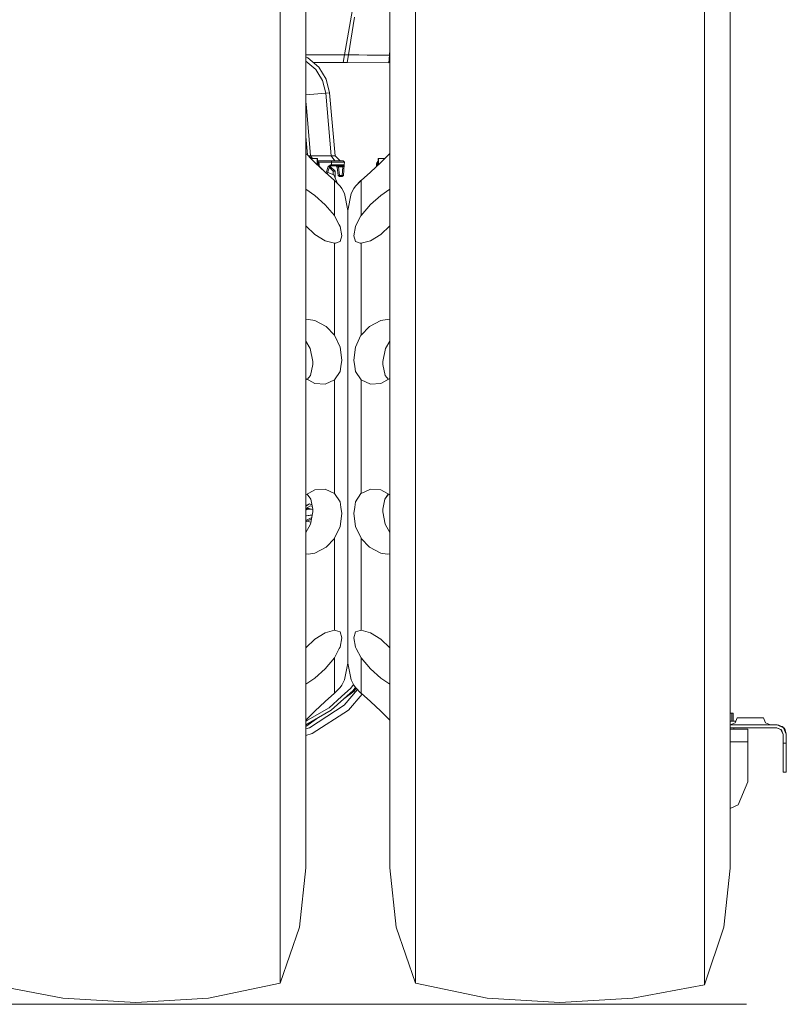
# Model space of a CAD drawing. Units: millimetres. Extents: x -1525 to 1829, y 470 to 3142.
# Drawn here: x 703 to 1289, y 470 to 1223 of the extents above; entities that cross this region are included whole.
import ezdxf

# ---------------------------------------------------------------- set-up
doc = ezdxf.new("R2010")
doc.units = ezdxf.units.MM
doc.layers.add('1', color=7, linetype='Continuous', true_color=0xffffff)

msp = doc.modelspace()

# ---------------------------------------------------------------- linework, layer by layer
at = {"layer": '1', "color": 18, "linetype": 'Continuous', "lineweight": 13}
for p, q in [((961.539805, 1254.274141), (951.349735, 1195.973765)), ((902.154505, 1246.594559), (902.154505, 1210.637581)), ((1005.42742, 1246.594559), (1005.42742, 1210.637581)), ((1226.41021, 1246.272098), (1226.41021, 1211.035263)), ((921.711206, 1230.026256), (921.711206, 1218.64165)), ((985.870779, 1230.026256), (985.870779, 1218.64165)), ((1245.966733, 1230.907809), (1245.966733, 1221.872937)), ((958.924353, 1224.818718), (954.387367, 1195.95183)), ((1245.966733, 1219.366085), (1245.966733, 1221.872937)), ((921.711206, 1215.885769), (921.711206, 1218.64165)), ((921.711206, 1215.885769), (921.711206, 1199.531328)), ((985.870779, 1215.885769), (985.870779, 1218.64165)), ((985.870779, 1215.885769), (985.870779, 1199.531328)), ((1245.966733, 1219.366085), (1245.966733, 1206.602465)), ((902.154505, 1205.785762), (902.154505, 1210.637581)), ((902.154505, 1205.785762), (902.154505, 1164.734017)), ((1005.42742, 1205.785762), (1005.42742, 1210.637581)), ((1005.42742, 1205.785762), (1005.42742, 1164.734017)), ((1226.41021, 1211.035263), (1226.41021, 1205.444585)), ((1226.41021, 1205.444585), (1226.41021, 1165.13456)), ((1245.966733, 1200.430643), (1245.966733, 1206.602465)), ((921.711206, 1192.770731), (921.711206, 1199.531328)), ((985.600054, 1195.691239), (985.870779, 1199.45538)), ((985.870779, 1192.770731), (985.870779, 1199.531328)), ((1245.966733, 1200.430643), (1245.966733, 1185.798179)), ((951.349735, 1195.973765), (921.711206, 1196.066491)), ((921.711206, 1194.35219), (923.34938, 1193.660866)), ((921.711206, 1194.35219), (923.34938, 1193.660866)), ((921.711206, 1194.35219), (923.34938, 1193.660866)), ((921.711206, 1194.35219), (923.34938, 1193.660866)), ((921.711206, 1192.770731), (921.711206, 1173.605453)), ((921.711206, 1191.221975), (921.807945, 1191.170346)), ((929.317653, 1184.727203), (921.807945, 1191.170346)), ((931.5449, 1186.629306), (923.34938, 1193.660866)), ((927.448287, 1190.144102), (929.915905, 1190.136444)), ((950.267792, 1190.073382), (929.915905, 1190.136444)), ((951.349735, 1195.973765), (950.267792, 1190.073382)), ((953.306019, 1190.051328), (950.267792, 1190.073382)), ((951.349735, 1195.973765), (954.387367, 1195.95183)), ((954.387367, 1195.95183), (953.306019, 1190.051328)), ((953.306019, 1190.051328), (985.175133, 1189.782869)), ((954.387367, 1195.95183), (962.14354, 1195.886981)), ((962.14354, 1195.886981), (968.494892, 1195.834052)), ((968.494892, 1195.834052), (985.600054, 1195.691239)), ((985.600054, 1195.691239), (985.175133, 1189.782869)), ((985.870779, 1192.770731), (985.870779, 1173.605453)), ((930.783331, 1182.346832), (929.317653, 1184.727203)), ((930.783331, 1182.346832), (934.505761, 1176.30149)), ((931.5449, 1186.629306), (937.206864, 1177.433979)), ((1245.966733, 1174.545418), (1245.966733, 1185.798179)), ((936.878502, 1166.695248), (934.505761, 1176.30149)), ((937.206864, 1177.433979), (939.796329, 1166.950475)), ((1245.966733, 1174.545418), (1245.966733, 1159.8338)), ((921.711206, 1161.346208), (921.711206, 1173.605453)), ((985.870779, 1161.346208), (985.870779, 1173.605453)), ((902.154505, 1157.901656), (902.154505, 1164.734017)), ((921.711206, 1165.368258), (936.878502, 1166.695248)), ((921.711206, 1161.346208), (921.711206, 1141.456973)), ((921.711206, 1160.291139), (922.128975, 1155.742418)), ((936.878502, 1166.695248), (939.796329, 1166.950475)), ((936.878502, 1166.695248), (941.072881, 1118.753444)), ((939.796329, 1166.950475), (944.02194, 1118.651401)), ((985.870779, 1161.346208), (985.870779, 1141.456973)), ((1005.42742, 1157.901656), (1005.42742, 1164.734017)), ((1226.41021, 1165.13456), (1226.41021, 1157.571923)), ((1245.966733, 1142.317068), (1245.966733, 1159.8338)), ((902.154505, 1157.901656), (902.154505, 1113.027584)), ((921.711206, 1155.70587), (922.128975, 1155.742418)), ((922.128975, 1155.742418), (925.36509, 1118.753444)), ((1005.42742, 1157.901656), (1005.42742, 1113.027584)), ((1226.41021, 1157.571923), (1226.41021, 1113.398801)), ((921.711206, 1133.632816), (921.711206, 1141.456973)), ((985.870779, 1122.516047), (985.870779, 1141.456973)), ((1245.966733, 1142.317068), (1245.966733, 1129.16876)), ((922.955504, 1119.410461), (921.711206, 1133.632857)), ((921.711206, 1122.516047), (921.711206, 1133.632722)), ((921.711206, 1122.516047), (921.711206, 1103.812825)), ((985.870779, 1122.516047), (985.870779, 1103.812825)), ((1245.966733, 1104.500901), (1245.966733, 1129.16876)), ((922.955503, 1119.410461), (921.711206, 1120.655389)), ((921.711206, 1120.655171), (922.95552, 1119.410265)), ((925.605547, 1116.759073), (922.955503, 1119.410461)), ((922.955521, 1119.410265), (928.682804, 1113.680255)), ((923.685244, 1118.68035), (925.36509, 1118.753444)), ((925.36509, 1118.753444), (926.862231, 1116.759073)), ((925.36509, 1118.753444), (941.072881, 1118.753444)), ((930.473804, 1116.759073), (925.605451, 1116.759073)), ((930.473804, 1116.759073), (930.563629, 1116.72188)), ((930.473804, 1116.759073), (930.473804, 1115.345489)), ((930.473804, 1111.989475), (930.473804, 1115.345489)), ((930.600822, 1116.631996), (930.563629, 1116.72188)), ((930.600822, 1115.255725), (930.600822, 1116.631996)), ((930.600822, 1115.255725), (930.600822, 1111.933004)), ((930.600822, 1115.000021), (941.350102, 1115.000021)), ((930.749595, 1114.324223), (930.600822, 1114.68352)), ((930.749595, 1114.324223), (930.749595, 1113.128673)), ((931.722045, 1113.351833), (930.749595, 1114.324223)), ((941.072881, 1118.753444), (943.890512, 1115.000021)), ((941.072881, 1118.753444), (943.255484, 1118.677985)), ((941.350102, 1115.000021), (944.260478, 1115.000021)), ((941.350102, 1114.456426), (941.350102, 1115.000021)), ((941.350102, 1113.912832), (941.350102, 1114.456426)), ((943.255484, 1118.677985), (944.02194, 1118.651401)), ((948.00669, 1115.000021), (944.02194, 1118.651401)), ((944.260478, 1115.000021), (946.924567, 1115.000021)), ((946.924567, 1115.000021), (948.909104, 1115.000021)), ((948.909104, 1115.000021), (950.045526, 1115.000021)), ((950.045526, 1115.000021), (950.267553, 1115.000021)), ((950.765669, 1114.456426), (950.267553, 1115.000021)), ((951.263785, 1113.912832), (950.765669, 1114.456426)), ((975.85994, 1113.351833), (976.83239, 1114.324223)), ((976.83239, 1114.324223), (976.981163, 1114.68352)), ((976.83239, 1114.324223), (976.83239, 1113.128673)), ((976.981163, 1116.631996), (977.018356, 1116.72188)), ((976.981163, 1115.255725), (976.981163, 1116.631996)), ((976.981163, 1111.933004), (976.981163, 1115.255725)), ((977.108181, 1116.759073), (977.018356, 1116.72188)), ((977.108181, 1116.759073), (981.976438, 1116.759073)), ((977.108181, 1115.345489), (977.108181, 1116.759073)), ((977.108181, 1115.345489), (977.108181, 1111.989544)), ((978.899181, 1113.680255), (985.870779, 1120.655389)), ((902.154505, 1104.064476), (902.154505, 1113.027584)), ((936.572492, 1106.232058), (928.682804, 1113.680255)), ((930.600822, 1111.869565), (930.600822, 1111.933004)), ((930.749595, 1111.729117), (930.749595, 1113.128673)), ((931.161012, 1113.912832), (941.350102, 1113.912832)), ((931.722045, 1113.351833), (931.722045, 1112.642418)), ((931.870818, 1112.992655), (931.722045, 1113.351833)), ((931.722045, 1111.223709), (931.722045, 1112.642418)), ((931.722045, 1110.811084), (931.722045, 1111.223709)), ((931.870818, 1110.873472), (931.81042, 1110.727654)), ((936.579163, 1106.22612), (931.810462, 1110.727756)), ((931.870818, 1112.462889), (931.870818, 1112.992655)), ((931.870818, 1112.462889), (931.870818, 1111.403238)), ((931.870818, 1111.403238), (931.870818, 1110.873472)), ((938.873529, 1110.545289), (937.238218, 1105.639397)), ((939.822197, 1110.316288), (938.028656, 1104.935712)), ((938.873529, 1110.545289), (940.770864, 1111.912858)), ((939.822197, 1110.316288), (938.873529, 1110.545289)), ((939.691321, 1109.923662), (942.674994, 1106.940042)), ((939.822197, 1110.316288), (940.770864, 1110.999953)), ((944.175005, 1106.940042), (940.389721, 1110.725279)), ((940.770864, 1111.912858), (941.350102, 1111.912858)), ((940.770864, 1110.999953), (940.770864, 1111.912858)), ((940.770864, 1110.999953), (941.350102, 1110.999953)), ((941.350102, 1113.912832), (944.584072, 1113.916051)), ((941.350102, 1111.912858), (941.350102, 1113.912832)), ((941.350102, 1111.912858), (943.506062, 1111.914527)), ((941.350102, 1110.999953), (941.350102, 1111.912858)), ((941.350102, 1110.999953), (943.289459, 1110.999953)), ((942.674994, 1106.940042), (942.674994, 1104.342436)), ((944.175005, 1106.940042), (942.674994, 1106.940042)), ((945.972204, 1110.999953), (943.289459, 1110.999953)), ((943.506062, 1111.914527), (946.494937, 1111.918937)), ((944.175005, 1106.940042), (944.175005, 1101.806472)), ((947.546721, 1113.919984), (944.584072, 1113.916051)), ((944.774985, 1110.999953), (945.771217, 1110.087167)), ((945.771165, 1110.087215), (946.320117, 1103.812825)), ((945.771217, 1110.087167), (946.04373, 1110.241901)), ((945.771217, 1110.087167), (946.320117, 1103.812825)), ((948.159754, 1110.999953), (945.972204, 1110.999953)), ((946.737349, 1110.258829), (946.04373, 1110.241901)), ((948.174059, 1111.919653), (946.494937, 1111.918937)), ((946.737349, 1110.999953), (946.737349, 1110.258829)), ((946.737349, 1110.258829), (949.962914, 1110.258829)), ((946.737349, 1110.258829), (947.316349, 1103.641163)), ((948.273122, 1113.919627), (947.546721, 1113.919984)), ((949.599922, 1110.999953), (948.159754, 1110.999953)), ((948.93539, 1111.92001), (948.174059, 1111.919653)), ((948.273122, 1113.919627), (949.754059, 1113.919031)), ((950.540841, 1111.916076), (948.93539, 1111.92001)), ((949.962914, 1110.258829), (949.383914, 1103.641163)), ((949.599922, 1110.999953), (950.092614, 1110.999953)), ((951.017201, 1113.914501), (949.754059, 1113.919031)), ((949.962914, 1110.999953), (949.962914, 1110.258829)), ((949.962914, 1110.258829), (950.028181, 1110.263597)), ((951.088786, 1111.912858), (950.028181, 1110.263597)), ((950.092614, 1110.999953), (950.028181, 1110.263597)), ((951.088786, 1111.912858), (950.092614, 1110.999953)), ((951.088786, 1111.912858), (950.380147, 1103.812825)), ((951.088786, 1111.912858), (950.540841, 1111.916076)), ((951.263785, 1113.912832), (951.017201, 1113.914501)), ((951.088786, 1111.912858), (951.263785, 1113.912832)), ((970.996797, 1106.220376), (978.899181, 1113.680255)), ((975.711167, 1112.992655), (975.85994, 1113.351833)), ((975.711167, 1112.462889), (975.711167, 1112.992655)), ((975.711167, 1111.403238), (975.711167, 1112.462889)), ((975.711167, 1110.873472), (975.711167, 1111.403238)), ((975.711167, 1110.873472), (975.77153, 1110.72774)), ((975.85994, 1112.642418), (975.85994, 1113.351833)), ((975.85994, 1112.642418), (975.85994, 1111.223709)), ((975.85994, 1111.223709), (975.85994, 1110.8112)), ((976.83239, 1111.729196), (976.83239, 1113.128673)), ((976.981163, 1111.869639), (976.981163, 1111.933004)), ((1005.42742, 1104.064476), (1005.42742, 1113.027584)), ((1226.41021, 1113.398801), (1226.41021, 1103.776704)), ((902.154505, 1104.064476), (902.154505, 1056.673657)), ((921.711206, 1077.397477), (921.711206, 1103.812825)), ((936.572492, 1106.232058), (943.708599, 1099.879157)), ((938.418585, 1106.105488), (943.217695, 1104.117643)), ((943.217695, 1104.117643), (945.927628, 1097.575231)), ((943.708599, 1099.879157), (943.725586, 1099.864494)), ((943.708599, 1098.699462), (943.708599, 1099.879157)), ((943.725586, 1099.864494), (947.887897, 1095.537316)), ((946.320117, 1103.812825), (947.316349, 1102.900039)), ((947.316349, 1103.641163), (946.320117, 1103.812825)), ((947.316349, 1103.641163), (949.383914, 1103.641163)), ((947.316349, 1103.641163), (947.316349, 1102.900039)), ((947.316349, 1102.900039), (949.383914, 1102.900039)), ((950.380147, 1103.812825), (949.383914, 1103.641163)), ((950.380147, 1103.812825), (949.383914, 1102.900039)), ((949.383914, 1103.641163), (949.383914, 1102.900039)), ((959.693491, 1095.536601), (963.861883, 1099.867236)), ((963.856399, 1099.864494), (959.694088, 1095.537316)), ((963.873386, 1099.879157), (963.856399, 1099.864494)), ((963.873386, 1099.879157), (963.861883, 1099.867236)), ((971.003868, 1106.227051), (963.873386, 1099.879157)), ((970.996797, 1106.220376), (963.873386, 1099.879157)), ((963.873386, 1099.879157), (963.873386, 1098.699462)), ((985.870779, 1077.397477), (985.870779, 1103.812825)), ((1005.42742, 1104.064476), (1005.42742, 1056.673657)), ((1226.41021, 1103.776704), (1226.41021, 1056.98372)), ((1245.966733, 1104.500901), (1245.966733, 1094.341647)), ((928.682804, 1088.55034), (921.711206, 1093.175193)), ((943.708599, 1092.731487), (943.708599, 1098.699462)), ((943.708599, 1082.919966), (943.708599, 1092.731487)), ((947.887897, 1095.537316), (949.133277, 1093.858372)), ((947.888494, 1095.536601), (947.888208, 1095.536897)), ((947.888494, 1095.536601), (949.133277, 1093.858372)), ((949.133277, 1093.858372), (951.166093, 1089.851748)), ((958.448708, 1093.858372), (956.415951, 1089.851748)), ((959.693491, 1095.536601), (958.448708, 1093.858372)), ((959.694088, 1095.537316), (959.693777, 1095.536897)), ((963.873386, 1098.699462), (963.873386, 1092.731487)), ((963.873386, 1092.731487), (963.873386, 1082.919966)), ((985.870779, 1093.176057), (978.899181, 1088.55034)), ((1245.966733, 1061.983477), (1245.966733, 1094.341647)), ((936.585248, 1081.401359), (928.682804, 1088.55034)), ((953.791022, 1076.949727), (951.166093, 1089.851748)), ((953.791022, 1076.949727), (956.415951, 1089.851748)), ((971.009493, 1081.414472), (978.899181, 1088.55034)), ((921.711206, 1077.397477), (921.711206, 1061.518799)), ((936.585248, 1081.401359), (943.708599, 1073.023569)), ((943.708599, 1073.023569), (943.708599, 1082.919966)), ((953.791022, 1075.188648), (953.791022, 1076.949727)), ((953.791022, 1076.949727), (953.791022, 1075.188648)), ((963.873386, 1082.919966), (963.873386, 1073.023569)), ((971.009493, 1081.414472), (963.873386, 1073.023569)), ((985.870779, 1077.397477), (985.870779, 1061.518799)), ((943.708599, 1073.023569), (943.720102, 1073.0008)), ((943.720102, 1073.0008), (947.298229, 1065.907966)), ((953.791022, 1069.941055), (953.791022, 1075.188648)), ((953.791022, 1069.941055), (953.791022, 1075.188648)), ((953.791022, 1065.769803), (953.791022, 1069.941055)), ((953.791022, 1069.941055), (953.791022, 1065.769803)), ((963.856399, 1073.000323), (960.282266, 1065.907132)), ((963.873386, 1073.023569), (963.856399, 1073.000323)), ((928.682804, 1058.690797), (921.711206, 1065.350759)), ((947.298229, 1065.907966), (947.888494, 1064.737927)), ((949.133277, 1057.584297), (947.888494, 1064.737927)), ((953.791022, 1061.313879), (953.791022, 1065.769803)), ((953.791022, 1061.313879), (953.791022, 1065.769803)), ((958.448708, 1057.584297), (959.694088, 1064.739715)), ((959.694088, 1064.739715), (960.282266, 1065.907132)), ((978.899181, 1058.690797), (985.870779, 1065.35192)), ((1245.966733, 1061.983477), (1245.966733, 1055.962097)), ((902.154505, 1045.536291), (902.154505, 1056.673657)), ((921.711206, 1027.288448), (921.711206, 1061.518799)), ((936.572492, 1053.775202), (928.682804, 1058.690797)), ((949.133277, 1057.584297), (947.887897, 1053.145539)), ((953.791022, 1061.313879), (953.791022, 1056.949627)), ((953.791022, 1061.313879), (953.791022, 1056.949627)), ((953.791022, 1049.482714), (953.791022, 1056.949627)), ((953.791022, 1056.949627), (953.791022, 1049.482714)), ((959.693491, 1053.146254), (958.448708, 1057.584297)), ((978.899181, 1058.690797), (970.996797, 1053.769361)), ((985.870779, 1027.288448), (985.870779, 1061.518799)), ((1005.42742, 1045.536291), (1005.42742, 1056.673657)), ((1226.41021, 1056.98372), (1226.41021, 1045.319449)), ((1245.966733, 1015.761387), (1245.966733, 1055.962097)), ((936.572492, 1053.775202), (943.708599, 1051.886927)), ((943.708599, 1051.886927), (943.725586, 1051.88645)), ((943.708599, 1051.881698), (943.708599, 1051.886927)), ((943.708599, 1032.786738), (943.708599, 1051.881698)), ((943.725586, 1051.88645), (944.32497, 1052.067768)), ((947.887897, 1053.145539), (944.32497, 1052.067768)), ((953.791022, 1049.482714), (953.791022, 1034.688365)), ((953.791022, 1034.688365), (953.791022, 1049.482714)), ((963.263392, 1052.070748), (959.693491, 1053.146254)), ((963.861883, 1051.890384), (963.263392, 1052.070748)), ((963.861883, 1051.890384), (963.873846, 1051.887049)), ((963.873386, 1051.886927), (963.861883, 1051.890384)), ((970.996797, 1053.769361), (963.873386, 1051.886927)), ((963.873386, 1032.786738), (963.873386, 1051.886927)), ((902.154505, 1045.536291), (902.154505, 996.930253)), ((1005.42742, 1045.536291), (1005.42742, 996.930253)), ((1226.41021, 1045.319449), (1226.41021, 997.149598)), ((943.708599, 1032.786738), (943.708599, 1010.310899)), ((953.791022, 1027.567755), (953.791022, 1034.688365)), ((953.791022, 1027.567755), (953.791022, 1034.688365)), ((963.873386, 1032.786738), (963.873386, 1010.310899)), ((921.711206, 1027.288448), (921.711206, 1015.522253)), ((953.791022, 1020.856272), (953.791022, 1027.567755)), ((953.791022, 1027.567755), (953.791022, 1020.856272)), ((985.870779, 1027.288448), (985.870779, 1015.522253)), ((953.791022, 1020.856272), (953.791022, 1017.232072)), ((953.791022, 1020.856272), (953.791022, 1017.232072)), ((953.791022, 1017.232072), (953.791022, 997.469198)), ((953.791022, 1017.232072), (953.791022, 997.469198)), ((921.711206, 973.63038), (921.711206, 1015.522253)), ((943.708599, 1010.310899), (943.708599, 985.669266)), ((963.873386, 1010.310899), (963.873386, 985.669266)), ((985.870779, 973.63038), (985.870779, 1015.522253)), ((1245.966733, 1015.761387), (1245.966733, 1014.701497)), ((1245.966733, 971.158814), (1245.966733, 1014.701497)), ((902.154505, 983.688842), (902.154505, 996.930253)), ((953.791022, 975.802075), (953.791022, 997.469198)), ((953.791022, 997.469198), (953.791022, 975.802075)), ((1005.42742, 983.688842), (1005.42742, 996.930253)), ((1226.41021, 997.149598), (1226.41021, 983.569216)), ((921.711206, 993.314241), (923.757553, 993.672859)), ((928.682804, 992.899787), (923.757553, 993.672859)), ((928.682804, 992.899787), (937.306106, 988.23769)), ((937.306106, 988.23769), (943.708599, 981.578063)), ((970.275879, 988.23769), (963.873386, 981.578063)), ((978.899181, 992.899787), (970.275879, 988.23769)), ((978.899181, 992.899787), (983.824492, 993.672859)), ((983.824492, 993.672859), (985.870779, 993.314149)), ((902.154505, 983.688842), (902.154505, 935.130667)), ((943.708599, 985.669266), (943.708599, 981.578063)), ((943.708599, 981.578063), (943.720102, 981.553089)), ((947.888494, 972.514164), (943.720102, 981.553089)), ((963.856399, 981.555056), (959.694088, 972.516309)), ((963.873386, 981.578063), (963.856399, 981.555056)), ((963.873386, 985.669266), (963.873386, 981.578063)), ((1005.42742, 983.688842), (1005.42742, 935.130667)), ((1226.41021, 983.569216), (1226.41021, 935.232948)), ((924.893796, 971.362244), (921.711206, 977.144474)), ((921.711206, 973.63038), (921.711206, 966.853034)), ((924.893796, 971.362244), (927.102327, 961.375069)), ((947.888494, 972.514164), (949.133277, 962.617647)), ((953.791022, 952.671658), (953.791022, 975.802075)), ((953.791022, 952.671658), (953.791022, 975.802075)), ((959.694088, 972.516309), (958.448708, 962.617647)), ((982.688189, 971.362244), (980.479717, 961.375069)), ((985.870779, 977.144474), (982.688189, 971.362244)), ((985.870779, 973.63038), (985.870779, 966.853034)), ((921.711206, 917.967092), (921.711206, 966.853034)), ((985.870779, 917.967092), (985.870779, 966.853034)), ((1245.966733, 966.917824), (1245.966733, 971.158814)), ((1245.966733, 966.917824), (1245.966733, 926.433574)), ((925.142944, 950.876843), (927.102327, 959.18883)), ((927.102327, 961.375069), (927.125454, 960.2759)), ((927.102327, 959.18883), (927.125454, 960.2759)), ((947.887897, 953.756641), (948.443115, 957.706999)), ((949.133277, 962.617647), (948.443115, 957.706999)), ((958.448708, 962.617647), (959.138691, 957.706939)), ((959.693491, 953.75831), (959.138691, 957.706939)), ((980.479717, 961.375069), (980.456591, 960.2759)), ((980.479717, 959.18883), (980.456591, 960.2759)), ((982.434571, 950.88632), (980.479717, 959.18883)), ((982.437816, 950.882039), (980.479717, 959.18883)), ((922.801919, 947.792512), (925.144169, 950.882039)), ((922.802843, 947.792008), (925.142944, 950.876843)), ((943.725586, 947.392177), (947.887897, 953.756641)), ((953.791022, 945.914876), (953.791022, 952.671658)), ((953.791022, 952.671658), (953.791022, 945.914876)), ((959.693491, 953.75831), (963.861883, 947.395813)), ((984.779292, 947.793532), (982.434571, 950.88632)), ((922.802693, 947.793532), (921.711206, 948.388904)), ((928.682804, 944.586109), (921.711206, 948.387195)), ((936.572492, 944.080602), (928.682804, 944.586109)), ((936.572492, 944.080602), (943.708599, 947.378289)), ((943.708599, 947.378289), (943.725586, 947.392177)), ((943.708599, 931.929301), (943.708599, 947.378289)), ((953.791022, 928.548943), (953.791022, 945.914876)), ((953.791022, 945.914876), (953.791022, 928.548943)), ((963.873386, 947.378289), (963.861883, 947.395813)), ((970.996797, 944.082927), (963.873386, 947.378289)), ((963.873386, 931.929301), (963.873386, 947.378289)), ((978.899181, 944.586109), (970.996797, 944.082927)), ((978.899181, 944.586109), (985.870779, 948.388904)), ((902.154505, 919.971775), (902.154505, 935.130667)), ((1005.42742, 919.971775), (1005.42742, 935.130667)), ((1226.41021, 935.232948), (1226.41021, 919.971775)), ((943.708599, 903.924953), (943.708599, 931.929301)), ((953.791022, 928.548943), (953.791022, 903.924953)), ((953.791022, 928.548943), (953.791022, 903.924953)), ((963.873386, 931.929301), (963.873386, 903.924953)), ((1245.966733, 916.597795), (1245.966733, 926.433574)), ((902.154505, 919.971775), (902.154505, 872.653376)), ((1005.42742, 919.971775), (1005.42742, 872.653376)), ((1226.41021, 919.971775), (1226.41021, 872.616958)), ((921.711206, 917.967092), (921.711206, 916.602623)), ((921.711206, 916.602623), (921.711206, 865.994465)), ((985.870779, 917.967092), (985.870779, 916.602623)), ((985.870779, 865.994465), (985.870779, 916.602623)), ((1245.966733, 916.597795), (1245.966733, 881.377708)), ((943.708599, 875.920605), (943.708599, 903.924953)), ((953.791022, 879.300963), (953.791022, 903.924953)), ((953.791022, 879.300963), (953.791022, 903.924953)), ((963.873386, 903.924953), (963.873386, 875.920605)), ((1245.966733, 865.980755), (1245.966733, 881.377708)), ((943.708599, 875.920605), (943.708599, 860.471677)), ((953.791022, 861.935031), (953.791022, 879.300963)), ((953.791022, 879.300963), (953.791022, 861.935031)), ((963.873386, 875.920605), (963.873386, 860.471677)), ((902.154505, 855.878603), (902.154505, 872.653376)), ((921.711206, 861.899804), (921.711206, 865.994465)), ((985.870779, 861.899804), (985.870779, 865.994465)), ((1005.42742, 855.878603), (1005.42742, 872.653376)), ((1226.41021, 872.616958), (1226.41021, 856.015693)), ((1245.966733, 865.980755), (1245.966733, 836.788665)), ((928.682804, 863.263797), (921.711206, 859.461057)), ((921.711206, 861.899804), (921.711206, 816.395234)), ((925.426364, 856.338035), (922.741951, 860.023289)), ((928.682804, 863.263797), (936.585248, 863.767039)), ((936.585248, 863.767039), (943.708599, 860.471677)), ((943.708599, 860.471677), (943.720102, 860.454094)), ((947.888494, 854.091596), (943.720102, 860.454094)), ((953.791022, 855.178248), (953.791022, 861.935031)), ((953.791022, 861.935031), (953.791022, 855.178248)), ((963.856399, 860.457789), (959.694088, 854.093324)), ((963.873386, 860.471677), (963.856399, 860.457789)), ((971.009493, 863.769304), (963.873386, 860.471677)), ((971.009493, 863.769304), (978.899181, 863.263797)), ((978.899181, 863.263797), (985.870779, 859.462742)), ((982.158279, 856.341685), (984.840782, 860.024316)), ((984.696652, 860.102899), (982.159436, 856.346976)), ((984.840034, 860.023289), (985.870779, 859.461057)), ((985.870779, 861.899804), (985.870779, 816.395234)), ((902.154505, 855.878603), (902.154505, 810.891401)), ((921.711206, 850.894203), (924.49528, 852.574181)), ((921.711206, 851.303462), (924.49528, 852.574181)), ((925.33201, 851.199578), (921.711206, 849.014713)), ((926.407892, 851.838495), (924.49528, 852.574181)), ((925.33201, 851.199578), (926.659091, 850.689123)), ((925.423706, 856.341685), (927.102327, 848.661076)), ((927.102327, 848.661076), (925.426364, 856.338035)), ((947.888494, 854.091596), (948.443294, 850.142967)), ((953.791022, 855.178248), (953.791022, 832.047831)), ((953.791022, 855.178248), (953.791022, 832.047831)), ((959.694088, 854.093324), (959.13887, 850.142907)), ((982.159436, 856.346976), (980.479717, 848.661076)), ((1005.42742, 855.878603), (1005.42742, 810.891401)), ((1226.41021, 856.015693), (1226.41021, 810.700368)), ((921.711206, 847.884904), (923.239112, 849.41281)), ((921.711206, 843.369793), (921.921194, 843.57978)), ((921.968937, 843.362581), (921.711206, 843.10485)), ((922.808766, 848.492574), (921.720204, 847.893902)), ((921.921194, 843.57978), (926.612247, 844.138053)), ((926.564301, 843.909438), (921.968937, 843.362581)), ((922.803283, 848.976981), (924.951911, 848.890733)), ((922.808766, 848.492574), (926.781324, 848.333111)), ((923.239112, 849.41281), (927.111445, 848.232487)), ((925.142944, 837.132167), (927.102327, 846.474837)), ((927.102327, 848.661076), (927.125454, 847.574007)), ((927.102327, 846.474837), (927.125454, 847.574007)), ((947.887897, 835.333656), (949.133277, 845.232319)), ((949.133277, 845.232319), (948.443294, 850.142967)), ((958.448708, 845.232319), (959.13887, 850.142907)), ((959.693491, 835.335802), (958.448708, 845.232319)), ((980.479717, 848.661076), (980.456591, 847.574007)), ((980.479717, 846.474837), (980.456591, 847.574007)), ((982.434571, 837.144028), (980.479717, 846.474837)), ((982.437822, 837.137981), (980.479717, 846.474837)), ((926.202469, 842.184159), (921.711206, 840.031995)), ((921.711206, 839.000426), (922.56099, 839.407634)), ((921.711206, 830.752052), (925.144163, 837.137981)), ((921.711206, 830.751206), (925.142944, 837.132167)), ((922.796359, 839.283164), (921.788698, 839.037559)), ((922.445623, 839.352351), (925.482915, 838.753205)), ((925.961948, 841.037317), (922.56099, 839.407634)), ((985.870779, 830.752052), (982.434571, 837.144028)), ((1245.966733, 816.253077), (1245.966733, 836.788665)), ((943.725586, 826.29485), (947.887897, 835.333656)), ((953.791022, 810.380708), (953.791022, 832.047831)), ((953.791022, 832.047831), (953.791022, 810.380708)), ((959.693491, 835.335802), (963.861883, 826.296817)), ((937.306106, 819.612216), (943.708599, 826.271843)), ((943.708599, 826.271843), (943.725586, 826.29485)), ((943.708599, 822.180699), (943.708599, 826.271843)), ((943.708599, 797.539066), (943.708599, 822.180699)), ((963.873386, 826.271843), (963.861883, 826.296817)), ((963.873386, 822.180699), (963.873386, 826.271843)), ((970.275879, 819.612216), (963.873386, 826.271843)), ((963.873386, 797.539066), (963.873386, 822.180699)), ((921.711206, 807.041477), (921.711206, 816.395234)), ((923.757553, 814.177047), (921.711206, 814.535763)), ((928.682804, 814.950179), (923.757553, 814.177047)), ((928.682804, 814.950179), (937.306106, 819.612216)), ((978.899181, 814.950179), (970.275879, 819.612216)), ((978.899181, 814.950179), (983.824492, 814.177047)), ((985.870779, 814.535659), (983.824492, 814.177047)), ((985.870779, 807.041477), (985.870779, 816.395234)), ((1245.966733, 816.253077), (1245.966733, 793.454062)), ((902.154505, 792.9116), (902.154505, 810.891401)), ((921.711206, 807.041477), (921.711206, 768.929254)), ((953.791022, 790.617835), (953.791022, 810.380708)), ((953.791022, 790.617835), (953.791022, 810.380708)), ((985.870779, 807.041477), (985.870779, 768.929254)), ((1005.42742, 792.9116), (1005.42742, 810.891401)), ((1226.41021, 810.700368), (1226.41021, 793.197524)), ((902.154505, 792.9116), (902.154505, 751.221429)), ((943.708599, 775.063168), (943.708599, 797.539066)), ((953.791022, 786.993634), (953.791022, 790.617835)), ((953.791022, 790.617835), (953.791022, 786.993634)), ((963.873386, 797.539066), (963.873386, 775.063168)), ((1005.42742, 792.9116), (1005.42742, 751.221429)), ((1226.41021, 793.197524), (1226.41021, 750.866186)), ((1245.966733, 768.580329), (1245.966733, 793.454062)), ((953.791022, 780.282151), (953.791022, 786.993634)), ((953.791022, 786.993634), (953.791022, 780.282151)), ((953.791022, 773.161542), (953.791022, 780.282151)), ((953.791022, 780.282151), (953.791022, 773.161542)), ((921.711206, 754.970383), (921.711206, 768.929254)), ((943.708599, 775.063168), (943.708599, 755.962979)), ((953.791022, 773.161542), (953.791022, 758.367252)), ((953.791022, 758.367252), (953.791022, 773.161542)), ((963.873386, 775.063168), (963.873386, 755.968208)), ((985.870779, 754.970383), (985.870779, 768.929254)), ((1245.966733, 768.580329), (1245.966733, 752.139877)), ((921.711206, 754.970383), (921.711206, 724.659931)), ((928.682804, 749.159049), (936.585248, 754.080545)), ((936.585248, 754.080545), (943.708599, 755.962979)), ((943.720102, 755.959462), (943.708029, 755.962828)), ((943.708599, 755.962979), (943.720102, 755.959462)), ((943.720102, 755.959462), (944.318593, 755.779218)), ((944.318593, 755.779218), (947.888494, 754.703712)), ((947.888494, 754.703712), (949.133277, 750.265609)), ((953.791022, 750.90028), (953.791022, 758.367252)), ((953.791022, 758.367252), (953.791022, 750.90028)), ((958.448708, 750.265609), (959.694088, 754.704308)), ((959.694088, 754.704308), (963.257015, 755.782138)), ((963.856399, 755.963456), (963.257015, 755.782138)), ((963.873386, 755.962979), (963.856399, 755.963456)), ((963.873386, 755.968208), (963.873386, 755.962979)), ((971.009493, 754.074763), (963.873386, 755.962979)), ((971.009493, 754.074763), (978.899181, 749.159049)), ((985.870779, 754.970383), (985.870779, 724.659931)), ((902.154505, 732.546639), (902.154505, 751.221429)), ((928.682804, 749.159049), (921.711206, 742.497982)), ((949.133277, 750.265609), (947.887897, 743.110191)), ((953.791022, 746.536087), (953.791022, 750.90028)), ((953.791022, 750.90028), (953.791022, 746.536087)), ((953.791022, 746.536087), (953.791022, 737.908851)), ((953.791022, 746.536087), (953.791022, 737.908851)), ((958.448708, 750.265609), (959.693491, 743.111979)), ((978.899181, 749.159049), (985.870779, 742.49914)), ((1005.42742, 732.546639), (1005.42742, 751.221429)), ((1226.41021, 750.866186), (1226.41021, 732.986879)), ((1245.966733, 724.079978), (1245.966733, 752.139877)), ((943.725586, 734.849583), (947.299719, 741.942834)), ((947.887897, 743.110191), (947.299719, 741.942834)), ((953.791022, 732.661318), (953.791022, 737.908851)), ((953.791022, 737.908851), (953.791022, 732.661318)), ((960.283756, 741.94194), (959.693491, 743.111979)), ((963.861883, 734.849106), (960.283756, 741.94194)), ((902.154505, 732.546639), (902.154505, 694.973122)), ((936.572492, 726.435434), (943.708599, 734.826337)), ((943.708599, 734.826337), (943.725586, 734.849583)), ((943.708599, 724.92994), (943.708599, 734.826337)), ((953.791022, 730.900179), (951.166093, 717.998218)), ((953.791022, 732.661318), (953.791022, 730.900179)), ((953.791022, 730.900179), (953.791022, 732.661318)), ((953.791022, 730.900179), (956.415951, 717.998218)), ((963.873386, 734.826337), (963.861883, 734.849106)), ((963.873386, 734.826337), (963.873386, 724.92994)), ((970.996797, 726.448547), (963.873386, 734.826337)), ((1005.42742, 732.546639), (1005.42742, 694.973122)), ((1226.41021, 732.986879), (1226.41021, 694.451164)), ((921.711206, 707.184385), (921.711206, 724.659931)), ((936.572492, 726.435434), (928.682804, 719.299566)), ((943.708599, 715.118419), (943.708599, 724.92994)), ((963.873386, 724.92994), (963.873386, 715.118419)), ((970.996797, 726.448547), (978.899181, 719.299566)), ((985.870779, 707.184385), (985.870779, 724.659931)), ((1245.966733, 724.079978), (1245.966733, 713.578116)), ((921.711206, 714.673867), (928.682804, 719.299566)), ((949.133277, 713.991534), (951.166093, 717.998218)), ((958.448708, 713.991534), (956.415951, 717.998218)), ((978.899181, 719.299566), (985.870779, 714.674714)), ((936.579162, 701.623846), (943.708599, 707.97069)), ((936.585248, 701.62959), (943.708599, 707.97069)), ((957.941234, 710.039209), (941.014826, 694.7986)), ((943.708599, 709.150445), (943.708599, 715.118419)), ((943.708599, 707.97069), (943.708599, 709.150445)), ((943.708599, 707.97069), (943.725586, 707.985412)), ((943.708599, 707.97069), (943.720102, 707.98267)), ((947.888494, 712.313246), (943.720102, 707.98267)), ((943.725586, 707.985412), (947.887897, 712.312531)), ((947.887897, 712.312531), (947.888208, 712.312949)), ((947.888494, 712.313246), (949.133277, 713.991534)), ((956.174314, 711.630177), (949.080586, 705.242943)), ((958.721519, 709.33665), (950.639624, 703.464809)), ((951.001525, 698.656689), (961.294682, 710.64856)), ((956.174314, 711.630177), (958.218959, 714.444384)), ((957.941234, 710.039209), (959.64294, 712.381402)), ((959.694088, 712.312531), (958.448708, 713.991534)), ((959.693491, 712.313246), (958.448708, 713.991534)), ((960.16, 711.82817), (958.721519, 709.33665)), ((959.693491, 712.313246), (959.693777, 712.312949)), ((963.856399, 707.985412), (959.694088, 712.312531)), ((963.873386, 707.97069), (963.856399, 707.985412)), ((963.873386, 715.118419), (963.873386, 709.150445)), ((963.873386, 709.150445), (963.873386, 707.97069)), ((971.009493, 701.617908), (963.873386, 707.97069)), ((1245.966733, 683.795046), (1245.966733, 713.578116)), ((921.711206, 707.184385), (921.711206, 684.578311)), ((936.585248, 701.62959), (928.682804, 694.169592)), ((949.080586, 705.242943), (939.617276, 696.722161)), ((954.290926, 694.891047), (964.805502, 707.140892)), ((971.003868, 701.622915), (978.899181, 694.169592)), ((971.009493, 701.617908), (978.899181, 694.169592)), ((985.870779, 707.184385), (985.870779, 684.578311)), ((902.154505, 676.198613), (902.154505, 694.973122)), ((921.711206, 683.653674), (941.014826, 694.7986)), ((928.682804, 694.169592), (921.711206, 687.194513)), ((939.617276, 696.722161), (923.072696, 687.170099)), ((924.474537, 681.484114), (951.001525, 698.656689)), ((926.563621, 676.941465), (954.290926, 694.891047)), ((978.899181, 694.169592), (985.870779, 687.194513)), ((985.870779, 687.194731), (978.899181, 694.169592)), ((1005.42742, 676.198613), (1005.42742, 694.973122)), ((1226.41021, 694.451164), (1226.41021, 676.792156)), ((923.072696, 687.170099), (921.711206, 686.384058)), ((929.798642, 688.322947), (921.71663, 682.451021)), ((1247.331679, 692.545485), (1245.966733, 692.545485)), ((1245.966733, 686.545502), (1250.339816, 686.545502)), ((1245.966733, 683.583364), (1249.764502, 685.156416)), ((1247.331679, 692.545485), (1247.331679, 686.545502)), ((1247.331679, 692.545485), (1248.30848, 692.545485)), ((1248.30848, 686.545502), (1248.30848, 692.545485)), ((1251.375258, 689.04556), (1249.764502, 685.156416)), ((1254.30423, 689.04556), (1251.375258, 689.04556)), ((1261.375248, 689.04556), (1254.30423, 689.04556)), ((1261.375248, 689.04556), (1268.446267, 689.04556)), ((1268.446267, 689.04556), (1271.375239, 689.04556)), ((1271.375239, 689.04556), (1272.986233, 685.156416)), ((1276.875317, 683.545541), (1272.986233, 685.156416)), ((921.711206, 665.058266), (921.711206, 684.578311)), ((921.711206, 682.449868), (921.71663, 682.451021)), ((921.711206, 680.666838), (924.474537, 681.484114)), ((985.870779, 665.058266), (985.870779, 684.578311)), ((1245.966733, 683.795046), (1245.966733, 678.456079)), ((1245.966733, 683.545541), (1261.375248, 683.545541)), ((1245.966733, 681.245517), (1261.375248, 681.245517)), ((1259.539902, 680.25), (1245.966733, 680.25)), ((1245.966733, 648.669731), (1245.966733, 678.456079)), ((1248.725235, 680.25), (1248.725235, 681.245517)), ((1259.539902, 680.25), (1259.539902, 677.467536)), ((1261.375248, 683.545541), (1281.875193, 683.545541)), ((1261.375248, 681.245517), (1281.575263, 681.245517)), ((1281.575263, 681.245517), (1285.110772, 679.78109)), ((1281.575263, 681.245517), (1285.080492, 679.727863)), ((1281.875193, 683.545541), (1286.825001, 681.49526)), ((1281.875193, 683.545541), (1283.779919, 683.281433)), ((1281.875193, 683.545541), (1282.889903, 683.471631)), ((1282.889903, 683.471631), (1283.155785, 683.367975)), ((1283.779919, 683.281433), (1286.506712, 681.794297)), ((1284.634638, 679.978307), (1285.080492, 679.727863)), ((1284.788018, 682.731637), (1285.816491, 682.330679)), ((1285.021603, 679.706406), (1284.963128, 679.778678)), ((1285.021603, 679.706406), (1284.963128, 679.778678)), ((1285.021603, 679.706406), (1284.963128, 679.778678)), ((1285.021603, 679.706406), (1284.963128, 679.778678)), ((1285.021603, 679.706406), (1284.963128, 679.778678)), ((1285.021603, 679.706406), (1284.963128, 679.778678)), ((1285.021603, 679.706406), (1284.963128, 679.778678)), ((1285.021603, 679.706406), (1284.963128, 679.778678)), ((1285.021603, 679.706406), (1284.963128, 679.778678)), ((1285.021603, 679.706406), (1284.963128, 679.778678)), ((1285.021603, 679.706406), (1284.963128, 679.778678)), ((1285.021603, 679.706406), (1284.963128, 679.778678)), ((1285.021603, 679.706406), (1284.963128, 679.778678)), ((1285.021603, 679.706406), (1284.963128, 679.778678)), ((1285.021603, 679.706406), (1284.963128, 679.778678)), ((1285.021603, 679.706406), (1284.963128, 679.778678)), ((1285.021603, 679.706406), (1284.963128, 679.778678)), ((1285.021603, 679.706406), (1284.963128, 679.778678)), ((1285.021603, 679.706406), (1284.963128, 679.778678)), ((1285.021603, 679.706406), (1284.963128, 679.778678)), ((1285.021603, 679.706406), (1286.575377, 676.245522)), ((1285.021603, 679.706406), (1285.267661, 679.402358)), ((1285.148659, 679.689629), (1285.080492, 679.727863)), ((1286.575377, 676.245522), (1285.110772, 679.78109)), ((1285.157168, 679.538891), (1286.575377, 676.245522)), ((1285.71254, 682.400118), (1285.698914, 682.376517)), ((1285.698914, 682.376517), (1285.71254, 682.400118)), ((1285.698914, 682.376517), (1285.71254, 682.400118)), ((1285.698914, 682.376517), (1285.71254, 682.400118)), ((1285.698914, 682.376517), (1285.71254, 682.400118)), ((1285.71254, 682.400118), (1285.698914, 682.376517)), ((1285.698914, 682.376517), (1285.71254, 682.400118)), ((1285.698914, 682.376517), (1285.71254, 682.400118)), ((1285.71254, 682.400118), (1285.698914, 682.376517)), ((1285.698914, 682.376517), (1285.71254, 682.400118)), ((1285.698914, 682.376517), (1285.71254, 682.400118)), ((1285.698914, 682.376517), (1285.71254, 682.400118)), ((1285.698914, 682.376517), (1285.71254, 682.400118)), ((1285.71254, 682.400118), (1285.698914, 682.376517)), ((1285.71254, 682.400118), (1285.698914, 682.376517)), ((1285.698914, 682.376517), (1285.71254, 682.400118)), ((1285.698914, 682.376517), (1285.71254, 682.400118)), ((1285.698914, 682.376517), (1285.71254, 682.400118)), ((1285.698914, 682.376517), (1285.71254, 682.400118)), ((1285.698914, 682.376517), (1285.71254, 682.400118)), ((1285.698914, 682.376517), (1285.71254, 682.400118)), ((1285.698914, 682.376517), (1285.71254, 682.400118)), ((1285.698914, 682.376517), (1285.71254, 682.400118)), ((1285.698914, 682.376517), (1285.71254, 682.400118)), ((1285.698914, 682.376517), (1285.71254, 682.400118)), ((1285.71254, 682.400118), (1285.779847, 682.344965)), ((1285.779847, 682.344965), (1285.816491, 682.330679)), ((1285.779847, 682.344965), (1285.816491, 682.330679)), ((1285.779847, 682.344965), (1285.816491, 682.330679)), ((1285.779847, 682.344965), (1285.816491, 682.330679)), ((1285.779847, 682.344965), (1285.816491, 682.330679)), ((1285.779847, 682.344965), (1285.816491, 682.330679)), ((1285.779847, 682.344965), (1285.816491, 682.330679)), ((1285.779847, 682.344965), (1285.816491, 682.330679)), ((1285.779847, 682.344965), (1285.816491, 682.330679)), ((1285.779847, 682.344965), (1285.816491, 682.330679)), ((1285.779847, 682.344965), (1285.816491, 682.330679)), ((1285.779847, 682.344965), (1285.816491, 682.330679)), ((1285.779847, 682.344965), (1285.816491, 682.330679)), ((1285.779847, 682.344965), (1285.816491, 682.330679)), ((1285.779847, 682.344965), (1285.816491, 682.330679)), ((1285.779847, 682.344965), (1285.816491, 682.330679)), ((1285.779847, 682.344965), (1285.816491, 682.330679)), ((1285.779847, 682.344965), (1285.816491, 682.330679)), ((1285.779847, 682.344965), (1285.816491, 682.330679)), ((1285.779847, 682.344965), (1285.816491, 682.330679)), ((1286.381704, 681.862474), (1285.816491, 682.330679)), ((1286.397104, 681.854075), (1286.41063, 681.877505)), ((1286.41063, 681.877505), (1286.470561, 681.814013)), ((1286.506712, 681.794297), (1286.825001, 681.49526)), ((1286.825001, 681.49526), (1288.875401, 676.545512)), ((1286.858838, 681.460754), (1286.825001, 681.49526)), ((1286.825001, 681.49526), (1286.858838, 681.460754)), ((1286.825001, 681.49526), (1286.858838, 681.460754)), ((1286.825001, 681.49526), (1286.858838, 681.460754)), ((1286.825001, 681.49526), (1286.858838, 681.460754)), ((1286.845339, 681.471834), (1286.825001, 681.49526)), ((1286.845339, 681.471834), (1286.825001, 681.49526)), ((1286.845339, 681.471834), (1286.825001, 681.49526)), ((1286.845339, 681.471834), (1286.825001, 681.49526)), ((1286.825001, 681.49526), (1287.441038, 680.785682)), ((1287.03653, 681.214345), (1286.825001, 681.49526)), ((1286.861241, 681.458782), (1286.845339, 681.471834)), ((1286.861241, 681.458782), (1286.845339, 681.471834)), ((1286.861241, 681.458782), (1286.845339, 681.471834)), ((1286.861241, 681.458782), (1286.845339, 681.471834)), ((1286.861241, 681.458782), (1286.858838, 681.460754)), ((1286.861241, 681.458782), (1286.858838, 681.460754)), ((1286.861241, 681.458782), (1286.858838, 681.460754)), ((1286.861241, 681.458782), (1286.858838, 681.460754)), ((1286.861241, 681.458782), (1286.858838, 681.460754)), ((1286.861241, 681.458782), (1286.858838, 681.460754)), ((1286.861241, 681.458782), (1286.858838, 681.460754)), ((1286.861241, 681.458782), (1286.858838, 681.460754)), ((1286.861241, 681.458782), (1286.859416, 681.45562)), ((1286.918461, 681.399953), (1286.861241, 681.458782)), ((1286.861241, 681.458782), (1287.443615, 680.782951)), ((1286.864638, 681.45484), (1286.918461, 681.399953)), ((1287.460625, 680.764925), (1286.866908, 681.394097)), ((1286.908148, 681.294542), (1287.999928, 679.93493)), ((1287.446907, 680.779462), (1286.918461, 681.399953)), ((1287.446907, 680.779462), (1286.918461, 681.399953)), ((1287.446907, 680.779462), (1286.918461, 681.399953)), ((1287.446907, 680.779462), (1286.918461, 681.399953)), ((1287.446907, 680.779462), (1286.918461, 681.399953)), ((1287.446907, 680.779462), (1286.918461, 681.399953)), ((1287.446907, 680.779462), (1286.918461, 681.399953)), ((1287.446907, 680.779462), (1286.918461, 681.399953)), ((1287.446907, 680.779462), (1286.918461, 681.399953)), ((1287.446907, 680.779462), (1286.918461, 681.399953)), ((1287.446907, 680.779462), (1286.918461, 681.399953)), ((1287.446907, 680.779462), (1286.918461, 681.399953)), ((1287.446907, 680.779462), (1286.918461, 681.399953)), ((1287.446907, 680.779462), (1286.918461, 681.399953)), ((1287.446907, 680.779462), (1286.918461, 681.399953)), ((1287.460625, 680.764925), (1287.407428, 680.67278)), ((1287.999928, 679.93493), (1287.460625, 680.764925)), ((1287.464929, 680.758301), (1287.471116, 680.751037)), ((1287.464929, 680.758301), (1287.471116, 680.751037)), ((1287.471116, 680.751037), (1287.464929, 680.758301)), ((1287.464929, 680.758301), (1287.471116, 680.751037)), ((1287.471116, 680.751037), (1287.464929, 680.758301)), ((1287.471116, 680.751037), (1287.464929, 680.758301)), ((1287.471116, 680.751037), (1287.464929, 680.758301)), ((1287.471116, 680.751037), (1287.464929, 680.758301)), ((1287.471116, 680.751037), (1287.464929, 680.758301)), ((1287.471116, 680.751037), (1287.464929, 680.758301)), ((1287.471116, 680.751037), (1287.464929, 680.758301)), ((1287.464929, 680.758301), (1287.471116, 680.751037)), ((1287.471116, 680.751037), (1287.464929, 680.758301)), ((1287.471116, 680.751037), (1287.464929, 680.758301)), ((1287.471116, 680.751037), (1287.464929, 680.758301)), ((1287.471116, 680.751037), (1287.464929, 680.758301)), ((1287.471116, 680.751037), (1287.464929, 680.758301)), ((1287.471116, 680.751037), (1287.464929, 680.758301)), ((1287.471116, 680.751037), (1287.464929, 680.758301)), ((1287.465153, 680.757956), (1287.471116, 680.751037)), ((1287.465286, 680.757751), (1287.471116, 680.751037)), ((1287.999928, 679.93493), (1287.471116, 680.751037)), ((1287.999928, 679.93493), (1288.875401, 676.545512)), ((902.154505, 676.198613), (902.154505, 643.399727)), ((921.711206, 675.506323), (926.563621, 676.941465)), ((921.711206, 675.506323), (926.563621, 676.941465)), ((1005.42742, 676.198613), (1005.42742, 643.399727)), ((1226.41021, 676.792156), (1226.41021, 642.715346)), ((1259.539902, 670.750033), (1245.966733, 670.750033)), ((1259.539902, 670.750033), (1259.539902, 677.467536)), ((1259.539902, 640.049945), (1259.539902, 670.750033)), ((1286.575377, 676.245522), (1286.575377, 669.545542)), ((1288.875401, 676.545512), (1288.875401, 669.545542)), ((921.711206, 665.058266), (921.711206, 649.583232)), ((985.870779, 665.058266), (985.870779, 649.583232)), ((1286.575377, 669.545542), (1288.875401, 669.545542)), ((1286.575377, 669.545542), (1286.575377, 653.989207)), ((1288.875401, 669.545542), (1288.875401, 653.989207)), ((921.711206, 629.803907), (921.711206, 649.583232)), ((985.870779, 629.803907), (985.870779, 649.583232)), ((1245.966733, 648.669731), (1245.966733, 647.404801)), ((1286.575377, 653.989207), (1286.575377, 647.545468)), ((1286.575377, 647.545468), (1288.875401, 647.545468)), ((1288.875401, 653.989207), (1288.875401, 647.545468)), ((902.154505, 625.188362), (902.154505, 643.399727)), ((1005.42742, 625.188362), (1005.42742, 643.399727)), ((1226.41021, 642.715346), (1226.41021, 625.927698)), ((1245.966733, 621.424924), (1245.966733, 647.404801)), ((1252.217591, 622.372281), (1259.539902, 640.049945)), ((902.154505, 625.188362), (902.154505, 597.650062)), ((921.711206, 629.803907), (921.711206, 620.463263)), ((985.870779, 629.803907), (985.870779, 620.463263)), ((1005.42742, 625.188362), (1005.42742, 597.650062)), ((1226.41021, 625.927698), (1226.41021, 596.814643)), ((921.711206, 602.435481), (921.711206, 620.463263)), ((985.870779, 602.435481), (985.870779, 620.463263)), ((1245.966733, 619.783079), (1252.217591, 622.372281)), ((1245.966733, 619.527351), (1245.966733, 621.424924)), ((1245.966733, 619.527351), (1245.966733, 600.955855)), ((921.711206, 602.435481), (921.711206, 597.880017)), ((985.870779, 602.435481), (985.870779, 597.880017)), ((902.154505, 580.711376), (902.154505, 597.650062)), ((921.711206, 583.740365), (921.711206, 597.880017)), ((985.870779, 583.740365), (985.870779, 597.880017)), ((1005.42742, 580.711376), (1005.42742, 597.650062)), ((1226.41021, 596.814643), (1226.41021, 581.583153)), ((1245.966733, 597.051155), (1245.966733, 600.955855)), ((1245.966733, 597.051155), (1245.966733, 586.084258)), ((902.154505, 580.711376), (902.154505, 558.74313)), ((921.711206, 583.740365), (921.711206, 582.354557)), ((921.711206, 574.256431), (921.711206, 582.354557)), ((985.870779, 583.740365), (985.870779, 582.354557)), ((985.870779, 574.256431), (985.870779, 582.354557)), ((1005.42742, 580.711376), (1005.42742, 558.74313)), ((1226.41021, 581.583153), (1226.41021, 557.774197)), ((1245.966733, 581.767689), (1245.966733, 586.084258)), ((1245.966733, 581.767689), (1245.966733, 577.060234)), ((921.711206, 574.256431), (916.763246, 529.051673)), ((985.870779, 574.256431), (990.818799, 529.051673)), ((1245.966733, 574.035298), (1241.018832, 529.051673)), ((1245.966733, 574.035298), (1245.966733, 577.060234)), ((902.154505, 543.810259), (902.154505, 558.74313)), ((1005.42742, 543.810259), (1005.42742, 558.74313)), ((1226.41021, 557.774197), (1226.41021, 544.795286)), ((902.154505, 543.810259), (902.154505, 527.545344)), ((1005.42742, 543.810259), (1005.42742, 527.545344)), ((1226.41021, 544.795286), (1226.41021, 526.466142)), ((902.154505, 486.206662), (916.763246, 529.051673)), ((902.154505, 515.349995), (902.154505, 527.545344)), ((1005.42742, 486.206662), (990.818799, 529.051673)), ((1005.42742, 515.349995), (1005.42742, 527.545344)), ((1226.41021, 484.977376), (1241.018832, 529.051673)), ((1226.41021, 526.466142), (1226.41021, 516.424309)), ((902.154505, 515.349995), (902.154505, 504.751336)), ((1005.42742, 515.349995), (1005.42742, 504.751336)), ((1226.41021, 516.424309), (1226.41021, 503.589999)), ((902.154505, 495.997559), (902.154505, 504.751336)), ((1005.42742, 495.997559), (1005.42742, 504.751336)), ((1226.41021, 503.589999), (1226.41021, 497.133505)), ((1226.41021, 497.133505), (1226.41021, 489.656698)), ((902.154505, 495.997559), (902.154505, 490.868699)), ((902.154505, 486.206662), (902.154505, 490.868699)), ((1005.42742, 495.997559), (1005.42742, 490.868699)), ((1005.42742, 486.206662), (1005.42742, 490.868699)), ((1226.41021, 489.656698), (1226.41021, 487.374078)), ((681.171894, 484.977376), (735.999763, 474.779379)), ((902.154505, 486.206662), (847.326636, 474.779379)), ((1005.42742, 486.206662), (1060.255349, 474.779379)), ((1226.41021, 484.977376), (1171.582282, 474.779379)), ((1226.41021, 487.374078), (1226.41021, 484.977376)), ((735.999763, 474.779379), (791.663229, 471.362959)), ((847.326636, 474.779379), (791.663229, 471.362959)), ((1060.255349, 474.779379), (1115.918696, 471.362959)), ((1171.582282, 474.779379), (1115.918696, 471.362959)), ((-757.431626, 469.962863), (757.362485, 469.962863)), ((757.362485, 469.962863), (1096.362412, 469.962863)), ((1096.362412, 469.962863), (1258.487104, 469.962863))]:
    msp.add_line(p, q, dxfattribs=at)

doc.saveas('drawing.dxf')
